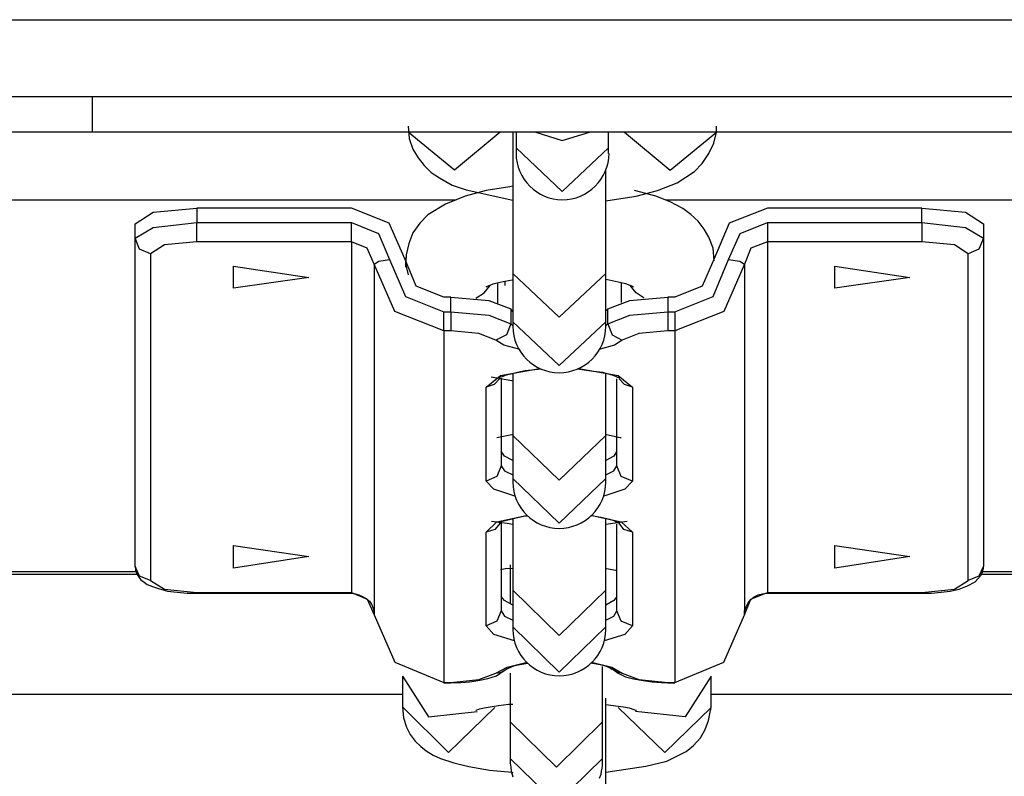
# Model space of a CAD drawing. Units: inches. Extents: x 243 to 351, y 140 to 280.
# Drawn here: x 302 to 303, y 264 to 264 of the extents above; entities that cross this region are included whole.
import ezdxf

# ---------------------------------------------------------------- set-up
doc = ezdxf.new("R2010")
doc.units = ezdxf.units.IN
doc.header["$MEASUREMENT"] = 0
doc.layers.add('Ebene 1', color=7, linetype='Continuous')

# ---------------------------------------------------------------- blocks, each defined once
blk = doc.blocks.new('block 2')
at = {"layer": 'Ebene 1', "color": 179, "lineweight": 25, "true_color": 0x1a171b}
for points in [[(301.15164, 264.20489), (307.57123, 264.20489)], [(307.57123, 264.15476), (301.15164, 264.15476)], [(302.20446, 264.15476), (302.20446, 264.13788), (302.20446, 264.13185)], [(302.40945, 264.13582), (302.41014, 264.12789), (302.41255, 264.121), (302.41599, 264.11532), (302.41978, 264.11032), (302.42426, 264.10584), (302.42977, 264.10223), (302.43804, 264.09757), (302.447, 264.09447), (302.47732, 264.08776)], [(302.53761, 264.08741), (302.54174, 264.0881), (302.55724, 264.09051), (302.57102, 264.09413), (302.58377, 264.09913), (302.59514, 264.10653), (302.59996, 264.1117), (302.60444, 264.11807), (302.60754, 264.12479), (302.60926, 264.13185), (302.60926, 264.13392), (302.60926, 264.13582)], [(302.20446, 264.13185), (301.49994, 264.13185)], [(302.8046, 264.13185), (302.20446, 264.13185)], [(302.46905, 264.13185), (302.43942, 264.10722), (302.40945, 264.13185)], [(302.47732, 264.13185), (302.47732, 264.07639), (302.47732, 264.04039)], [(302.47938, 264.13185), (302.47938, 264.12169)], [(302.49213, 264.13185), (302.50936, 264.12651), (302.52693, 264.13185)], [(302.53933, 264.12169), (302.53933, 264.13185)], [(302.54966, 264.13185), (302.57929, 264.10722), (302.60926, 264.13185)], [(302.47938, 264.12169), (302.47938, 264.11911), (302.47938, 264.11807)], [(302.47938, 264.12169), (302.50936, 264.09344), (302.53933, 264.12169)], [(302.53933, 264.11807), (302.53933, 264.11911), (302.53933, 264.12169)], [(302.53761, 264.04039), (302.53761, 264.06588), (302.53761, 264.10722)], [(302.47732, 264.09689), (302.47525, 264.09654), (302.46009, 264.09413), (302.44631, 264.09051), (302.43356, 264.08517), (302.4222, 264.07828), (302.41703, 264.07294), (302.41255, 264.06657), (302.40979, 264.05985), (302.40807, 264.05244), (302.40807, 264.05072), (302.40773, 264.04848)], [(302.60789, 264.04848), (302.6072, 264.05675), (302.60444, 264.06381), (302.60134, 264.06898), (302.59755, 264.07432), (302.59273, 264.07863), (302.58756, 264.08242), (302.57929, 264.08672), (302.56999, 264.09034), (302.55621, 264.09413)], [(302.44045, 264.08776), (301.19195, 264.08776)], [(306.11465, 264.08776), (302.57619, 264.08776)], [(302.23237, 264.0726), (302.24408, 264.08), (302.27233, 264.08276)], [(302.37259, 264.08276), (302.27233, 264.08276)], [(302.27233, 264.08276), (302.27233, 264.07329)], [(302.40738, 264.04934), (302.39705, 264.07294), (302.37259, 264.08276)], [(302.64234, 264.08276), (302.61753, 264.07294), (302.60754, 264.04934)], [(302.74259, 264.08276), (302.64234, 264.08276)], [(302.74259, 264.08276), (302.77084, 264.08), (302.78255, 264.0726)], [(302.74259, 264.07329), (302.74259, 264.08276)], [(302.23237, 264.06312), (302.24408, 264.07019), (302.27233, 264.07329)], [(302.23237, 264.06312), (302.23237, 264.0726)], [(302.27233, 264.06088), (302.27233, 264.06588), (302.27233, 264.07329)], [(302.27233, 264.07329), (302.37259, 264.07329)], [(302.37259, 264.06088), (302.37259, 264.06588), (302.37259, 264.07329)], [(302.37259, 264.07329), (302.39016, 264.06622), (302.39739, 264.04934)], [(302.61719, 264.04934), (302.62477, 264.06622), (302.64234, 264.07329)], [(302.64234, 264.07329), (302.64234, 264.06588), (302.64234, 264.06088)], [(302.64234, 264.07329), (302.74259, 264.07329)], [(302.74259, 264.07329), (302.77084, 264.07019), (302.78255, 264.06312)], [(302.74259, 264.07329), (302.74259, 264.06588), (302.74259, 264.06088)], [(302.78255, 264.0726), (302.78255, 264.06312)], [(302.24236, 264.05313), (302.23513, 264.05606), (302.23237, 264.06312)], [(302.23237, 263.85056), (302.23237, 264.06312)], [(302.78255, 264.06312), (302.77945, 264.05606), (302.77256, 264.05313)], [(302.78255, 264.06312), (302.78255, 263.85056)], [(302.27233, 264.06088), (302.25132, 264.05882), (302.24236, 264.05313)], [(302.37259, 264.06088), (302.27233, 264.06088)], [(302.3874, 264.04642), (302.38292, 264.05675), (302.37259, 264.06088)], [(302.37259, 264.06088), (302.37259, 263.83351)], [(302.64234, 264.06088), (302.63166, 264.05675), (302.62752, 264.04642)], [(302.64234, 264.06088), (302.64234, 263.83351)], [(302.74259, 264.06088), (302.64234, 264.06088)], [(302.77256, 264.05313), (302.7636, 264.05882), (302.74259, 264.06088)], [(302.24236, 264.05313), (302.24236, 263.84126)], [(302.3874, 264.04642), (302.3905, 264.04831), (302.39739, 264.04934)], [(302.39739, 264.04934), (302.40773, 264.0254), (302.43253, 264.01541)], [(302.43253, 264.02488), (302.41462, 264.03212), (302.40738, 264.04934)], [(302.40773, 264.05038), (302.40807, 264.04486), (302.40945, 264.03952)], [(302.60754, 264.04934), (302.59996, 264.03212), (302.58239, 264.02488)], [(302.58239, 264.01541), (302.6072, 264.0254), (302.61719, 264.04934)], [(302.61719, 264.04934), (302.62442, 264.04831), (302.62752, 264.04642)], [(302.77256, 263.84126), (302.77256, 264.05313)], [(302.34502, 264.03763), (302.2961, 264.03074), (302.2961, 264.04504), (302.34502, 264.03763), (302.34502, 264.03763)], [(302.43253, 264.00301), (302.40084, 264.01575), (302.3874, 264.04642)], [(302.3874, 264.04642), (302.3874, 263.81887)], [(302.40773, 264.04848), (302.40773, 264.04435)], [(302.62752, 264.04642), (302.61409, 264.01575), (302.58239, 264.00301)], [(302.62752, 264.04642), (302.62752, 263.81887)], [(302.73467, 264.03763), (302.68609, 264.03074), (302.68609, 264.04504), (302.73467, 264.03763), (302.73467, 264.03763)], [(302.46009, 264.0316), (302.46078, 264.03212), (302.4625, 264.03281), (302.46457, 264.0335), (302.46801, 264.03453), (302.47215, 264.03522), (302.47697, 264.03625)], [(302.53761, 264.04039), (302.50729, 264.01196), (302.47732, 264.04039)], [(302.47732, 264.04039), (302.47732, 264.00904)], [(302.53761, 264.00904), (302.53761, 264.04039)], [(302.53761, 264.0366), (302.53967, 264.03625), (302.54553, 264.03487), (302.55035, 264.03384), (302.55311, 264.03281), (302.55483, 264.03212), (302.55552, 264.0316)], [(302.4532, 264.02419), (302.45871, 264.02781), (302.4625, 264.03246)], [(302.46767, 264.02109), (302.46767, 264.03419)], [(302.47215, 264.03522), (302.47215, 264.03246)], [(302.5476, 264.03419), (302.5476, 264.02144)], [(302.56241, 264.02419), (302.55724, 264.02781), (302.55345, 264.03246)], [(302.43701, 264.02488), (302.43253, 264.02488)], [(302.43701, 264.02488), (302.46181, 264.02282), (302.47594, 264.0173)], [(302.43701, 264.01541), (302.43701, 264.02488)], [(302.53898, 264.0173), (302.55311, 264.02282), (302.57791, 264.02488)], [(302.58239, 264.02488), (302.57791, 264.02488)], [(302.57791, 264.02488), (302.57791, 264.01541)], [(302.47732, 264.01575), (302.47663, 264.01644), (302.47594, 264.0173)], [(302.47594, 264.0173), (302.47594, 264.00766)], [(302.53898, 264.0173), (302.53829, 264.01644), (302.53761, 264.0161)], [(302.53898, 264.00766), (302.53898, 264.0173)], [(302.43253, 264.00301), (302.43253, 264.00766), (302.43253, 264.01541)], [(302.43253, 264.01541), (302.43701, 264.01541)], [(302.43701, 264.01541), (302.46181, 264.01334), (302.47594, 264.00766)], [(302.43701, 264.01541), (302.43701, 264.00766), (302.43701, 264.00301)], [(302.53898, 264.00766), (302.55311, 264.01334), (302.57791, 264.01541)], [(302.57791, 264.01541), (302.57791, 264.00766), (302.57791, 264.00301)], [(302.57791, 264.01541), (302.58239, 264.01541)], [(302.58239, 264.01541), (302.58239, 264.00766), (302.58239, 264.00301)], [(302.47594, 264.00766), (302.47318, 264.0006), (302.46629, 263.99698)], [(302.47594, 264.00766), (302.47663, 264.00697), (302.47732, 264.00628)], [(302.47732, 264.00904), (302.47732, 264.00662), (302.47732, 264.00594)], [(302.53761, 264.00904), (302.50729, 263.98061), (302.47732, 264.00904)], [(302.53761, 264.00594), (302.53761, 264.00662), (302.53761, 264.00904)], [(302.53761, 264.00628), (302.53829, 264.00697), (302.53898, 264.00766)], [(302.53898, 264.00766), (302.54174, 264.0006), (302.54829, 263.99698)], [(302.43253, 264.00301), (302.43253, 263.77511)], [(302.43701, 264.00301), (302.43253, 264.00301)], [(302.46629, 263.99698), (302.45527, 264.00146), (302.43701, 264.00301)], [(302.57791, 264.00301), (302.55897, 264.00146), (302.54829, 263.99698)], [(302.58239, 264.00301), (302.57791, 264.00301)], [(302.58239, 264.00301), (302.58239, 263.77511)], [(302.48111, 263.99112), (302.47146, 263.99388), (302.46629, 263.99698)], [(302.54829, 263.99698), (302.54312, 263.99388), (302.53382, 263.99112)], [(302.46009, 263.96666), (302.46939, 263.97424), (302.49454, 263.97872)], [(302.52004, 263.97872), (302.54553, 263.97424), (302.55483, 263.96666)], [(302.46905, 263.97235), (302.46526, 263.96821), (302.46009, 263.96666)], [(302.46319, 263.97321), (302.47663, 263.97097), (302.47766, 263.97062)], [(302.46836, 263.97235), (302.46939, 263.97321), (302.47043, 263.97355), (302.47318, 263.97458), (302.47594, 263.97527), (302.48042, 263.97631), (302.48524, 263.97734), (302.49592, 263.97837)], [(302.46974, 263.97235), (302.46974, 263.91567)], [(302.47732, 263.97562), (302.47732, 263.95012), (302.47732, 263.93531)], [(302.519, 263.97837), (302.52968, 263.977), (302.53554, 263.97631), (302.54002, 263.97493), (302.54277, 263.97424), (302.54484, 263.97321), (302.54622, 263.97269), (302.54622, 263.97235)], [(302.53761, 263.93531), (302.53761, 263.95012), (302.53761, 263.97527)], [(302.46009, 263.90568), (302.46009, 263.96666)], [(302.54484, 263.91567), (302.54484, 263.972)], [(302.55483, 263.96666), (302.54966, 263.96821), (302.54622, 263.972)], [(302.55483, 263.96666), (302.55483, 263.90568)], [(302.46698, 263.93393), (302.47663, 263.93583), (302.47732, 263.93583)], [(302.53761, 263.93531), (302.50729, 263.90637), (302.47732, 263.93531)], [(302.47732, 263.93531), (302.47732, 263.90741)], [(302.53761, 263.90741), (302.53761, 263.93531)], [(302.53795, 263.93583), (302.54691, 263.93393), (302.5476, 263.93393)], [(302.47732, 263.91912), (302.4718, 263.92187), (302.46974, 263.92515)], [(302.54484, 263.92515), (302.54277, 263.92187), (302.53761, 263.91912)], [(302.46974, 263.91567), (302.46698, 263.90861), (302.46009, 263.90568)], [(302.46974, 263.91567), (302.4718, 263.9124), (302.47732, 263.90964)], [(302.53761, 263.90964), (302.54277, 263.9124), (302.54484, 263.91567)], [(302.55483, 263.90568), (302.5476, 263.90861), (302.54484, 263.91567)], [(302.47869, 263.89586), (302.46491, 263.90052), (302.46009, 263.90568)], [(302.47732, 263.90741), (302.47732, 263.90534), (302.47732, 263.90499)], [(302.53761, 263.90741), (302.50729, 263.87847), (302.47732, 263.90741)], [(302.55483, 263.90568), (302.55001, 263.90052), (302.53623, 263.89586)], [(302.53761, 263.90499), (302.53761, 263.90534), (302.53761, 263.90741)], [(302.46009, 263.87261), (302.46698, 263.87933), (302.48593, 263.88346)], [(302.46836, 263.87829), (302.46939, 263.87898), (302.47043, 263.87967), (302.47318, 263.88036), (302.47594, 263.88105), (302.48042, 263.88208), (302.48524, 263.88312), (302.48662, 263.88312)], [(302.52761, 263.88346), (302.52968, 263.88312), (302.53554, 263.88208), (302.54002, 263.88105), (302.54277, 263.88002), (302.54484, 263.87898), (302.54622, 263.87847), (302.54622, 263.87829)], [(302.52865, 263.88346), (302.5476, 263.87933), (302.55483, 263.87261)], [(302.46905, 263.87847), (302.4656, 263.87433), (302.46009, 263.87261)], [(302.46354, 263.87967), (302.47353, 263.87829), (302.47732, 263.87778)], [(302.46974, 263.87829), (302.46974, 263.82145)], [(302.47732, 263.8814), (302.47732, 263.85142), (302.47732, 263.83489)], [(302.53761, 263.83489), (302.53761, 263.85142), (302.53761, 263.8814)], [(302.53761, 263.87778), (302.55139, 263.87967)], [(302.54484, 263.82145), (302.54484, 263.87778)], [(302.55483, 263.87261), (302.54932, 263.87433), (302.54553, 263.87933)], [(302.46009, 263.8118), (302.46009, 263.87261)], [(302.55483, 263.87261), (302.55483, 263.8118)], [(302.34502, 263.85676), (302.2961, 263.84918), (302.2961, 263.86383), (302.34502, 263.85676), (302.34502, 263.85676)], [(302.73467, 263.85676), (302.68609, 263.84918), (302.68609, 263.86383), (302.73467, 263.85676), (302.73467, 263.85676)], [(302.47559, 263.85142), (302.47559, 263.83868), (302.47559, 263.82645)], [(301.19195, 263.84712), (302.23306, 263.84712)], [(301.19195, 263.84539), (302.23375, 263.84539)], [(302.23237, 263.85056), (302.23271, 263.84781), (302.23375, 263.84505), (302.23478, 263.84333), (302.23616, 263.8416), (302.23823, 263.84023), (302.24029, 263.83868), (302.24374, 263.8373), (302.24753, 263.83592), (302.25339, 263.83437), (302.25959, 263.83368), (302.26613, 263.83299), (302.27233, 263.83299)], [(302.24236, 263.84126), (302.23513, 263.84402), (302.23237, 263.85056)], [(302.46939, 263.84832), (302.47249, 263.84901), (302.47732, 263.84918)], [(302.53795, 263.84901), (302.54415, 263.84781), (302.54484, 263.84746)], [(302.74259, 263.83299), (302.74879, 263.83299), (302.75499, 263.83368), (302.76085, 263.83437), (302.7667, 263.83558), (302.77222, 263.83764), (302.77704, 263.8404), (302.77876, 263.84229), (302.78083, 263.84436), (302.78186, 263.84643), (302.78255, 263.84918), (302.78255, 263.84987), (302.78255, 263.85056)], [(302.78255, 263.85056), (302.77945, 263.84402), (302.77256, 263.84126)], [(302.78083, 263.84539), (305.93275, 263.84539)], [(302.78186, 263.84712), (305.9324, 263.84712)], [(302.24236, 263.84126), (302.25132, 263.83558), (302.27233, 263.83351)], [(302.74259, 263.83351), (302.7636, 263.83558), (302.77256, 263.84126)], [(302.27233, 263.83351), (302.27233, 263.83299)], [(302.27233, 263.83351), (302.37259, 263.83351)], [(302.27233, 263.83299), (302.37259, 263.83299)], [(302.37259, 263.83351), (302.37259, 263.83299)], [(302.37259, 263.83351), (302.38292, 263.8292), (302.3874, 263.81887)], [(302.37259, 263.83299), (302.375, 263.83265), (302.37741, 263.83196), (302.37982, 263.83092), (302.38223, 263.82955), (302.3843, 263.82782), (302.38568, 263.82576), (302.38671, 263.82317), (302.3874, 263.82042), (302.3874, 263.81973), (302.3874, 263.81887)], [(302.53761, 263.83489), (302.50729, 263.8056), (302.47732, 263.83489)], [(302.47732, 263.83489), (302.47732, 263.81112)], [(302.53761, 263.81112), (302.53761, 263.83489)], [(302.62752, 263.81887), (302.63166, 263.8292), (302.64234, 263.83351)], [(302.62752, 263.81887), (302.62752, 263.82145), (302.62856, 263.82421), (302.62993, 263.82679), (302.63166, 263.82886), (302.63372, 263.83058), (302.63648, 263.83196), (302.63924, 263.83265), (302.64165, 263.83299), (302.64199, 263.83299), (302.64234, 263.83299)], [(302.64234, 263.83299), (302.64234, 263.83351)], [(302.64234, 263.83351), (302.74259, 263.83351)], [(302.64234, 263.83299), (302.74259, 263.83299)], [(302.74259, 263.83299), (302.74259, 263.83351)], [(302.47732, 263.82524), (302.4718, 263.82817), (302.46974, 263.83092)], [(302.54484, 263.83092), (302.54277, 263.82817), (302.53761, 263.82524)], [(302.46974, 263.82145), (302.46698, 263.81473), (302.46009, 263.8118)], [(302.46974, 263.82145), (302.4718, 263.81818), (302.47732, 263.81542)], [(302.53761, 263.81542), (302.54277, 263.81818), (302.54484, 263.82145)], [(302.55483, 263.8118), (302.5476, 263.81473), (302.54484, 263.82145)], [(302.3874, 263.81887), (302.40084, 263.78821), (302.43253, 263.77511)], [(302.58239, 263.77511), (302.61409, 263.78821), (302.62752, 263.81887)], [(302.47835, 263.80199), (302.46491, 263.80629), (302.46009, 263.8118)], [(302.47732, 263.81112), (302.47732, 263.80974), (302.47732, 263.80939)], [(302.53761, 263.81112), (302.50729, 263.78183), (302.47732, 263.81112)], [(302.55483, 263.8118), (302.55001, 263.80629), (302.53657, 263.80199)], [(302.53761, 263.80939), (302.53761, 263.80974), (302.53761, 263.81112)], [(302.46629, 263.78114), (302.47353, 263.7851), (302.48662, 263.78821)], [(302.47353, 263.78407), (302.47387, 263.78407), (302.47456, 263.78442), (302.47594, 263.7851), (302.47801, 263.78579), (302.48076, 263.78648), (302.48696, 263.78752)], [(302.52761, 263.78786), (302.52899, 263.78752), (302.53382, 263.78683), (302.53726, 263.78579), (302.53933, 263.7851), (302.54071, 263.78442), (302.5414, 263.78373)], [(302.5283, 263.78821), (302.5414, 263.7851), (302.54829, 263.78114)], [(302.43701, 263.77477), (302.44355, 263.77511), (302.44941, 263.77546), (302.45596, 263.77666), (302.46112, 263.7777), (302.46664, 263.77942), (302.47112, 263.78235), (302.47215, 263.78304), (302.47353, 263.78407)], [(302.43701, 263.77511), (302.45527, 263.77701), (302.46629, 263.78114)], [(302.46629, 263.78114), (302.46974, 263.78183), (302.47318, 263.78373)], [(302.47559, 263.78114), (302.47559, 263.76598), (302.47559, 263.75789), (302.47559, 263.7522), (302.47559, 263.75083), (302.47559, 263.74945)], [(302.53554, 263.74945), (302.53554, 263.7522), (302.53554, 263.75651), (302.53554, 263.76392), (302.53554, 263.77305), (302.53554, 263.78545)], [(302.5414, 263.78407), (302.54553, 263.78114), (302.55035, 263.77873), (302.55552, 263.77735), (302.56172, 263.77632), (302.56758, 263.77546), (302.57378, 263.77511), (302.57585, 263.77511), (302.57791, 263.77477)], [(302.54829, 263.78114), (302.54484, 263.78183), (302.5414, 263.78407)], [(302.54829, 263.78114), (302.55897, 263.77701), (302.57791, 263.77511)], [(302.40566, 263.77908), (302.42254, 263.75272), (302.45423, 263.75617)], [(302.40566, 263.77908), (302.40566, 263.75927)], [(302.43253, 263.77511), (302.43701, 263.77511)], [(302.43253, 263.77477), (302.43701, 263.77477)], [(302.60582, 263.77908), (302.58894, 263.75272), (302.5569, 263.75617)], [(302.57791, 263.77511), (302.58239, 263.77511)], [(302.57791, 263.77477), (302.58239, 263.77477)], [(302.58239, 263.77477), (302.58239, 263.77511)], [(302.60582, 263.75892), (302.60582, 263.77908)], [(301.19195, 263.76753), (302.40566, 263.76753)], [(302.47559, 263.72585), (302.47559, 263.72516), (302.47559, 263.72482), (302.47559, 263.72447), (302.47559, 263.72413), (302.47559, 263.72361), (302.47559, 263.72344), (302.47559, 263.72292), (302.47559, 263.72275), (302.47594, 263.72016), (302.47628, 263.71758), (302.47732, 263.71379)], [(302.53347, 263.7131), (302.53451, 263.71551), (302.53485, 263.71758), (302.53519, 263.71948), (302.53554, 263.72085), (302.53554, 263.72189), (302.53554, 263.72275), (302.53554, 263.72344), (302.53554, 263.72344), (302.53554, 263.72361), (302.53554, 263.72447), (302.53554, 263.72482), (302.53554, 263.72757), (302.53554, 263.73291), (302.53554, 263.74032), (302.53554, 263.74979), (302.53554, 263.76426)], [(302.53761, 263.67176), (302.53761, 263.67434), (302.53761, 263.67813), (302.53761, 263.6852), (302.53761, 263.69398), (302.53761, 263.70501), (302.53761, 263.71672), (302.53761, 263.72964), (302.53761, 263.74273), (302.53761, 263.76495)], [(302.60582, 263.76753), (306.10535, 263.76753)], [(302.40566, 263.75927), (302.40635, 263.7522), (302.40841, 263.746), (302.41083, 263.74135), (302.41393, 263.73705), (302.41772, 263.7336), (302.42116, 263.73067), (302.42564, 263.72792), (302.43046, 263.72585), (302.43908, 263.72292), (302.44872, 263.72051), (302.46216, 263.71827), (302.47697, 263.71689), (302.47732, 263.71672)], [(302.40566, 263.75927), (302.43563, 263.72964), (302.4656, 263.75892)], [(302.45355, 263.75685), (302.45355, 263.7572), (302.45458, 263.75754), (302.45596, 263.75789), (302.45871, 263.75858), (302.4625, 263.75927), (302.46801, 263.76013), (302.47456, 263.76099), (302.47732, 263.76099)], [(302.53761, 263.76082), (302.54897, 263.75927), (302.55276, 263.75858), (302.55586, 263.75754), (302.5569, 263.7572), (302.55759, 263.7572)], [(302.53761, 263.71689), (302.56344, 263.72085), (302.57722, 263.72413), (302.58963, 263.73033), (302.59445, 263.73429), (302.59893, 263.73928), (302.60203, 263.74462), (302.6041, 263.75048), (302.60513, 263.75479), (302.60582, 263.75892)], [(302.60582, 263.75892), (302.57585, 263.72964), (302.54553, 263.75892)], [(302.53554, 263.74945), (302.50557, 263.72016), (302.47559, 263.74945)], [(302.47559, 263.74945), (302.47559, 263.72585)], [(302.53554, 263.72585), (302.53554, 263.74945)], [(302.53554, 263.72585), (302.50557, 263.69657), (302.47559, 263.72585)], [(302.53554, 263.72447), (302.53554, 263.72482), (302.53554, 263.72585)]]:
    blk.add_lwpolyline(points, dxfattribs=at)
for points in [[(302.47938, 264.11807), (302.47938, 264.10154), (302.49316, 264.0881), (302.50936, 264.0881), (302.52589, 264.0881), (302.53967, 264.10154), (302.53967, 264.11807)], [(302.47732, 264.00594), (302.47732, 263.9894), (302.4911, 263.97596), (302.50729, 263.97596), (302.52383, 263.97596), (302.53761, 263.9894), (302.53761, 264.00594)], [(302.47732, 263.90499), (302.47732, 263.88846), (302.4911, 263.87502), (302.50729, 263.87502), (302.52383, 263.87502), (302.53761, 263.88846), (302.53761, 263.90499)], [(302.47732, 263.80939), (302.47732, 263.79286), (302.4911, 263.77942), (302.50729, 263.77942), (302.52383, 263.77942), (302.53761, 263.79286), (302.53761, 263.80939)]]:
    blk.add_open_spline(points, degree=3, knots=[0, 0, 0, 0, 1, 1, 1, 2, 2, 2, 2], dxfattribs=at)

msp = doc.modelspace()

# ---------------------------------------------------------------- block references
at = {"layer": 'Ebene 1'}
msp.add_blockref('block 2', (0, 0), dxfattribs=at)

doc.saveas('drawing.dxf')
